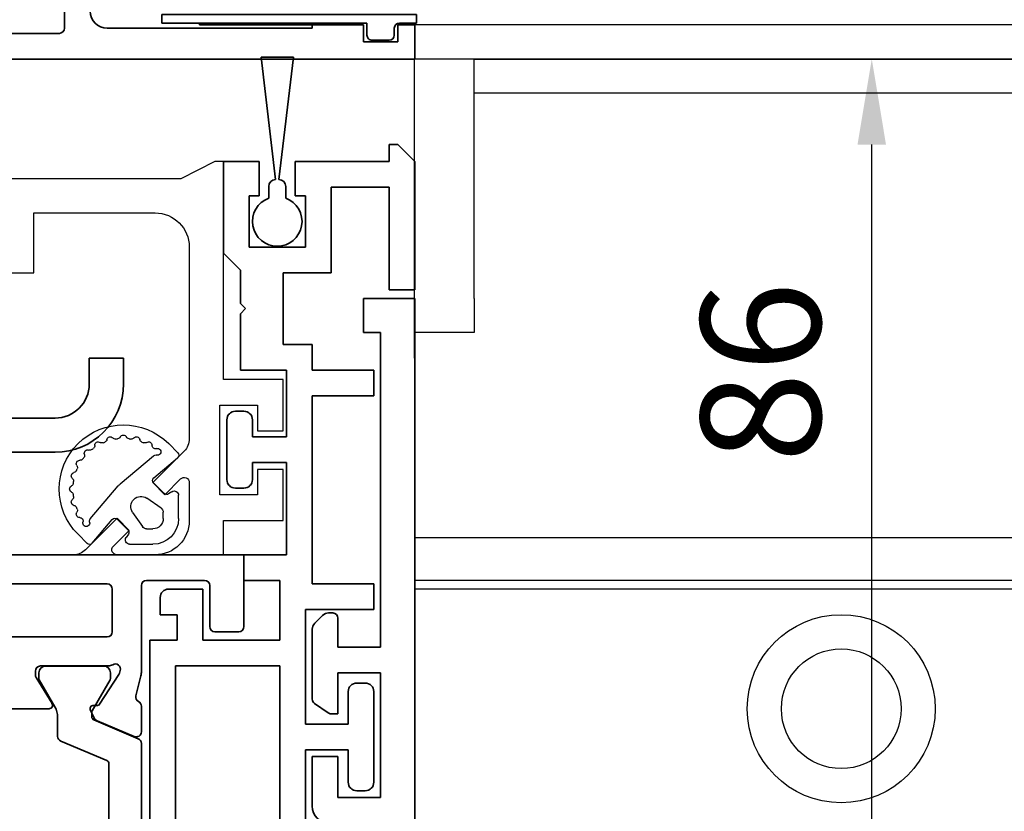
# Model space of a CAD drawing. Units: millimetres. Extents: x 0 to 1349, y 0 to 8505.
# Drawn here: x 743 to 800, y 2471 to 2517 of the extents above; entities that cross this region are included whole.
import ezdxf

# ---------------------------------------------------------------- set-up
doc = ezdxf.new("R2010")
doc.units = ezdxf.units.MM
for name, color, linetype in [('BLOCK_325530-XX-1-20_Zusatz Vertikalprofil NSK$0$BLOCK_325530-XX-1-20_Zusatz Vertikalprofil NSK', 253, 'Continuous'), ('BLOCK_325537-XX-1-20_Verhakungsprofil NSK$0$BLOCK_325537-XX-1-20_Verhakungsprofil NSK', 3, 'Continuous'), ('BLOCK_325542-XX-1-20_LM-Träger Abdeckprofil$0$BLOCK_325542-XX-1-20_LM-Träger Abdeckprofil', 3, 'Continuous'), ('BLOCK_32555000120_Vertikalprofil schubweich$0$BLOCK_32555000120_Vertikalprofil schubweich', 3, 'Continuous'), ('BLOCK_325554-XX-1-20_Vertikalprofil fest NSK$0$BLOCK_325554-XX-1-20_Vertikalprofil fest NSK', 3, 'Continuous'), ('BLOCK_325565-XX-1-20_Vertikalprofil fest NSK$0$BLOCK_325565-XX-1-20_Vertikalprofil fest NSK', 3, 'Continuous'), ('BLOCK_325574-XX-1-20_Gummidichtung_RC3_NSK$0$BLOCK_325574-XX-1-20_Gummidichtung_RC3_NSK', 8, 'Continuous'), ('BLOCK_Bodengleiter Draufsicht Pro Green 1$0$Block 257035 Fuehrungswinkel Green$0$Block 257035 Fuehrungswinkel Green', 252, 'Continuous'), ('BLOCK_Bodengleiter Draufsicht Pro Green 1$0$BLOCK_Bodengleiter Draufsicht Pro Green 1', 253, 'Continuous'), ('Duenn', 255, 'Continuous'), ('Mass', 7, 'Continuous'), ('XREF Pro Green RC 2 VP ISO 34 FF NSK$0$Duenn', 7, 'Continuous'), ('XREF Pro Green RC 2 VP ISO 34 ST NSK$0$Duenn', 7, 'Continuous')]:
    doc.layers.add(name, color=color, linetype=linetype)
doc.layers.add('BLOCK_Bodengleiter Draufsicht Pro Green 1$0$Mass', color=7, linetype='Continuous', true_color=0xffffff)
doc.styles.add('Bemassungstext (DORMA)', font='isocpeur.ttf')
doc.dimstyles.new('DORMA', dxfattribs={"dimtxt": 3.5, "dimasz": 2.5, "dimexe": 2, "dimexo": 0, "dimgap": 1.5, "dimtad": 1, "dimdec": 8, "dimtxsty": 'Bemassungstext (DORMA)', "dimcen": 0.1, "dimclrt": 256, "dimadec": 8, "dimazin": 2, "dimtfac": 1, "dimtdec": 8, "dimtmove": 0, "dimatfit": 3, "dimfxl": 1, "dimtolj": 1, "dimarcsym": 0})

# ---------------------------------------------------------------- blocks, each defined once
blk = doc.blocks.new('*D185')
at = {"layer": 'Defpoints', "color": 0, "transparency": 16777216}
for p in [(792.606, 2514.677), (795.856, 2514.677), (755.828, 2428.677)]:
    blk.add_point(p, dxfattribs=at)
at = {"layer": 'Mass', "color": 0, "lineweight": -2, "transparency": 16777216}
for p, q in [((795.856, 2514.677), (788.606, 2514.677)), ((792.606, 2433.677), (792.606, 2509.677)), ((755.828, 2428.677), (796.606, 2428.677))]:
    blk.add_line(p, q, dxfattribs=at)
at = {"layer": 'Mass', "color": 0, "transparency": 16777216}
for points in [[(791.773, 2509.677), (793.439, 2509.677), (792.606, 2514.677)], [(791.773, 2433.677), (793.439, 2433.677), (792.606, 2428.677)]]:
    blk.add_solid(points, dxfattribs=at)
at = {"layer": 'Mass', "transparency": 16777216, "insert": (786.106, 2496.363), "char_height": 7, "attachment_point": 5, "rotation": 90, "style": 'Bemassungstext (DORMA)'}
blk.add_mtext('\\A1;86', dxfattribs=at)
blk = doc.blocks.new('BLOCK_Bodengleiter Draufsicht Pro Green 1$0$Bodengleiter Draufsicht Verhakung')
at = {"layer": 'BLOCK_Bodengleiter Draufsicht Pro Green 1$0$BLOCK_Bodengleiter Draufsicht Pro Green 1', "color": 8}
for p, q in [((-54.97, 38.001), (-11.999, 38.001)), ((-54.97, 36), (-54.97, 38)), ((-11.999, 36), (-54.97, 36.001)), ((-54.97, 24), (-54.97, 36)), ((-54.97, 24), (-54.97, 22)), ((-54.97, 22), (-58.47, 22)), ((0, 10), (-58.47, 10.002)), ((0, 7.5), (-58.47, 7.502)), ((0, 7.5), (-58.47, 7.502)), ((0, 7), (-58.47, 7.002))]:
    blk.add_line(p, q, dxfattribs=at)
for radius in [5.5, 3.5]:
    blk.add_circle((-33.5, 0.001), radius, dxfattribs=at)
blk = doc.blocks.new('BLOCK_Bodengleiter Draufsicht Pro Green 1$0$Block 257035 Fuehrungswinkel Green$0$BLOCK 257035 Fuehrungswinkel Green')
at = {"layer": 'BLOCK_Bodengleiter Draufsicht Pro Green 1$0$Mass', "xscale": -1}
blk.add_blockref('BLOCK_Bodengleiter Draufsicht Pro Green 1$0$Bodengleiter Draufsicht Verhakung', (-107.273, -39.002), dxfattribs=at)
blk = doc.blocks.new('BLOCK_Bodengleiter Draufsicht Pro Green 1')
at = {"layer": 'BLOCK_Bodengleiter Draufsicht Pro Green 1$0$Block 257035 Fuehrungswinkel Green$0$Block 257035 Fuehrungswinkel Green', "xscale": -1}
blk.add_blockref('BLOCK_Bodengleiter Draufsicht Pro Green 1$0$Block 257035 Fuehrungswinkel Green$0$BLOCK 257035 Fuehrungswinkel Green', (-52.303, 1), dxfattribs=at)
blk = doc.blocks.new('BLOCK_325537-XX-1-20_Verhakungsprofil NSK$0$BLOCK_325537-XX-1-20_Verhakungsprofil NSK')
at = {"color": 3, "linetype": 'Continuous', "lineweight": 35}
for p, q in [((0, 0), (0, -3)), ((5.5, 0), (0, 0)), ((5.5, -3.2), (5.5, 0)), ((1.5, -1.5), (3.7, -1.5)), ((1.5, -3), (1.5, -1.5)), ((3.7, -6.75), (3.7, -1.5)), ((0, -3), (1.5, -3)), ((5.5, -12.1), (5.5, -4.2)), ((0, -8.25), (0, -5.25)), ((0, -5.25), (1.5, -5.25)), ((1.5, -5.25), (1.5, -6.75)), ((1.5, -6.75), (3.7, -6.75)), ((3.5, -8.25), (0, -8.25)), ((3.5, -20.999), (3.5, -8.25)), ((5.2, -12.4), (5.5, -12.1)), ((5.5, -12.7), (5.2, -12.4)), ((5.5, -17), (5.5, -12.7)), ((13.25, -15.5), (13.25, -19)), ((15.25, -15.5), (13.25, -15.5)), ((15.25, -19), (15.25, -15.5)), ((23.25, -15.5), (23.25, -17)), ((25.25, -15.5), (23.25, -15.5)), ((25.25, -15.5), (25.25, -17)), ((7.5, -19), (13.25, -19)), ((15.25, -19), (21.25, -19)), ((3.501, -21), (21.25, -21))]:
    blk.add_line(p, q, dxfattribs=at)
for centre, radius, start, end in [((5.5, -3.7), 0.5, 270, 90), ((7.5, -17), 2, 180, 270), ((21.25, -17), 2, 270, 0), ((21.25, -17), 4, 270, 0)]:
    blk.add_arc(centre, radius, start, end, dxfattribs=at)
blk = doc.blocks.new('BLOCK_325537-XX-1-20_Verhakungsprofil NSK')
at = {"layer": 'BLOCK_325537-XX-1-20_Verhakungsprofil NSK$0$BLOCK_325537-XX-1-20_Verhakungsprofil NSK', "rotation": 180}
blk.add_blockref('BLOCK_325537-XX-1-20_Verhakungsprofil NSK$0$BLOCK_325537-XX-1-20_Verhakungsprofil NSK', (0, 0), dxfattribs=at)
blk = doc.blocks.new('XREF Pro Green RC 2 VP ISO 34 ST NSK$0$32554801120')
at = {"layer": 'XREF Pro Green RC 2 VP ISO 34 ST NSK$0$Duenn', "color": 9, "linetype": 'Continuous', "lineweight": 35}
for p, q in [((-1.1, 2.1), (-1.6, 2.1)), ((-1.6, 2.1), (-1.6, -12.8)), ((-1.1, 1.1), (-1.1, 2.1)), ((-0.4, 0.8), (-0.8, 0.8)), ((-0.1, -0.5), (-0.1, 0.5)), ((-1.1, -0.8), (-0.4, -0.8)), ((-1.1, -12.8), (-1.1, -0.8)), ((-1.1, -2.6), (-1.1, -10.6)), ((-1, -2.6), (-1.1, -2.6)), ((-1, -2.6), (-1, -10.6)), ((-1, -10.6), (-1.1, -10.6)), ((-1.6, -12.8), (-1.1, -12.8))]:
    blk.add_line(p, q, dxfattribs=at)
for centre, start, end in [((-0.8, 1.1), 180, 270), ((-0.4, 0.5), 0, 90), ((-0.4, -0.5), 270, 0)]:
    blk.add_arc(centre, 0.3, start, end, dxfattribs=at)
blk = doc.blocks.new('BLOCK_32555000120_Vertikalprofil schubweich$0$32555000120')
at = {"layer": 'BLOCK_32555000120_Vertikalprofil schubweich$0$BLOCK_32555000120_Vertikalprofil schubweich', "color": 3, "linetype": 'Continuous', "lineweight": 35}
for p, q in [((0, 40), (0, 0)), ((-1.5, 20.8), (-1.5, 32.2)), ((-4.7, 20.5), (-1.8, 20.5)), ((-1.8, 6), (-1.8, 18)), ((-2, 6), (-1.8, 6)), ((-2, 3), (-2, 6)), ((-1, 3), (-2, 3)), ((-1, 1), (-1, 3)), ((-2, 1), (-1, 1)), ((-2, 0), (-2, 1)), ((0, 0), (-2, 0))]:
    blk.add_line(p, q, dxfattribs=at)
for centre, radius, start, end in [((-1.8, 20.8), 0.3, 270, 0), ((-2.8, 18), 1, 0, 90)]:
    blk.add_arc(centre, radius, start, end, dxfattribs=at)
blk = doc.blocks.new('BLOCK_32555000120_Vertikalprofil schubweich')
at = {"layer": 'BLOCK_32555000120_Vertikalprofil schubweich$0$BLOCK_32555000120_Vertikalprofil schubweich', "rotation": 90.00000000000001}
blk.add_blockref('BLOCK_32555000120_Vertikalprofil schubweich$0$32555000120', (0, 0), dxfattribs=at)
blk = doc.blocks.new('XREF Pro Green RC 2 VP ISO 34 ST NSK')
at = {"layer": 'XREF Pro Green RC 2 VP ISO 34 ST NSK$0$Duenn'}
blk.add_blockref('BLOCK_325537-XX-1-20_Verhakungsprofil NSK', (42.299, 59.002), dxfattribs=at)
at = {"layer": 'XREF Pro Green RC 2 VP ISO 34 ST NSK$0$Duenn', "xscale": -1}
blk.add_blockref('BLOCK_32555000120_Vertikalprofil schubweich', (0, 57), dxfattribs=at)
at = {"layer": 'XREF Pro Green RC 2 VP ISO 34 ST NSK$0$Duenn', "rotation": 89.99999999999999}
blk.add_blockref('XREF Pro Green RC 2 VP ISO 34 ST NSK$0$32554801120', (2, 56), dxfattribs=at)
blk = doc.blocks.new('BLOCK_325554-XX-1-20_Vertikalprofil fest NSK$0$BLOCK_325554-XX-1-20_Vertikalprofil fest NSK')
at = {"layer": 'BLOCK_325554-XX-1-20_Vertikalprofil fest NSK$0$BLOCK_325554-XX-1-20_Vertikalprofil fest NSK', "color": 3, "linetype": 'Continuous', "lineweight": 35}
for p, q in [((-4.2, 40), (0, 40)), ((0, 40), (0, 0)), ((-4.5, 38.3), (-4.5, 39.7)), ((-1.8, 38), (-4.2, 38)), ((-1.5, 34.3), (-1.5, 37.7)), ((-8.85, 34), (-10.35, 34)), ((-6.827, 34), (-1.8, 34)), ((-10.626, 33.583), (-9.703, 31.407)), ((-8.241, 33.678), (-7.069, 33.97)), ((-8.729, 31.558), (-6.999, 32.681)), ((-6.773, 32.765), (-6.929, 32.715)), ((-2, 32.3), (-4.5, 32.3)), ((-6.5, 32.059), (-6.5, 28.1)), ((-4.8, 21), (-4.8, 32)), ((-1.7, 21), (-1.7, 32)), ((-9.101, 31.022), (-9.563, 31.257)), ((-8.81, 31.211), (-8.82, 31.379)), ((-9, 28.6), (-9, 24.4)), ((-8.696, 28.771), (-7.177, 27.844)), ((-6.8, 27.8), (-7.021, 27.8))]:
    blk.add_line(p, q, dxfattribs=at)
at = {"layer": 'BLOCK_325554-XX-1-20_Vertikalprofil fest NSK$0$BLOCK_325554-XX-1-20_Vertikalprofil fest NSK', "color": 8, "linetype": 'Continuous', "lineweight": 35}
for p, q in [((-11.03, 34), (-21.97, 34)), ((-10.753, 33.817), (-9.652, 31.222)), ((-20.779, 32.1), (-12.221, 32.1)), ((-10.893, 29.283), (-12.037, 31.978)), ((-9.119, 31.127), (-7.306, 32.173)), ((-7.144, 32.19), (-6.9, 32.19)), ((-6.51, 31.8), (-6.51, 28.4)), ((-9.468, 31.1), (-9.219, 31.1)), ((-9.487, 29.1), (-10.617, 29.1)), ((-7.306, 28.027), (-8.887, 28.939)), ((-6.9, 28.01), (-7.144, 28.01))]:
    blk.add_line(p, q, dxfattribs=at)
at = {"layer": 'BLOCK_325554-XX-1-20_Vertikalprofil fest NSK$0$BLOCK_325554-XX-1-20_Vertikalprofil fest NSK', "color": 3, "linetype": 'Continuous', "lineweight": 35}
for centre, radius, start, end in [((-4.2, 39.7), 0.3, 90, 180), ((-4.2, 38.3), 0.3, 180, 270), ((-1.8, 37.7), 0.3, 0, 90), ((-10.35, 33.7), 0.3, 90, 203), ((-8.85, 33.7), 0.3, 26.65394, 90), ((-6.827, 33), 1, 90, 104), ((-1.8, 34.3), 0.3, 270, 0), ((-8.314, 33.969), 0.3, 206.65394, 284), ((-6.836, 32.429), 0.3, 108, 123), ((-6.68, 32.48), 0.3, 328.21167, 108), ((-6, 32.059), 0.5, 148.21167, 180), ((-4.5, 32), 0.3, 90, 180), ((-2, 32), 0.3, 0, 90), ((-9.427, 31.524), 0.3, 203, 243), ((-9.01, 31.2), 0.2, 243, 3.20069), ((-8.62, 31.39), 0.2, 123, 183.20069), ((-8.8, 28.6), 0.2, 58.6, 180), ((-7.021, 28.1), 0.3, 238.6, 270), ((-6.8, 28.1), 0.3, 270, 0)]:
    blk.add_arc(centre, radius, start, end, dxfattribs=at)
at = {"layer": 'BLOCK_325554-XX-1-20_Vertikalprofil fest NSK$0$BLOCK_325554-XX-1-20_Vertikalprofil fest NSK', "color": 8, "linetype": 'Continuous', "lineweight": 35}
for centre, radius, start, end in [((-11.03, 33.7), 0.3, 23, 90), ((-12.221, 31.9), 0.2, 23, 90), ((-7.206, 32), 0.2, 71.80513, 120), ((-6.9, 31.8), 0.39, 0, 90), ((-9.468, 31.3), 0.2, 203, 270), ((-9.219, 31.3), 0.2, 270, 300), ((-10.617, 29.4), 0.3, 203, 270), ((-9.487, 27.9), 1.2, 60, 90), ((-6.9, 28.4), 0.39, 270, 0), ((-7.206, 28.2), 0.2, 240, 288.19487)]:
    blk.add_arc(centre, radius, start, end, dxfattribs=at)
blk = doc.blocks.new('BLOCK_325554-XX-1-20_Vertikalprofil fest NSK')
at = {"layer": 'BLOCK_325554-XX-1-20_Vertikalprofil fest NSK$0$BLOCK_325554-XX-1-20_Vertikalprofil fest NSK', "xscale": -1, "rotation": 270}
blk.add_blockref('BLOCK_325554-XX-1-20_Vertikalprofil fest NSK$0$BLOCK_325554-XX-1-20_Vertikalprofil fest NSK', (0, 0), dxfattribs=at)
blk = doc.blocks.new('BLOCK_325530-XX-1-20_Zusatz Vertikalprofil NSK$0$BLOCK_325530-XX-1-20_Zusatz Vertikalprofil NSK')
at = {"layer": 'BLOCK_325530-XX-1-20_Zusatz Vertikalprofil NSK$0$BLOCK_325530-XX-1-20_Zusatz Vertikalprofil NSK', "color": 8, "linetype": 'Continuous', "lineweight": 35}
for p, q in [((9.7, 0), (9.7, 1)), ((9.7, 1), (10.2, 1)), ((11.2, 0), (10.2, 1)), ((0, -5.35), (0, 0)), ((2.1, 0), (0, 0)), ((2.1, -2), (2.1, 0)), ((4.2, 0), (4.2, -2)), ((9.7, 0), (4.2, 0)), ((11.2, -7.5), (11.2, 0)), ((9.7, -1.5), (6.3, -1.5)), ((6.3, -1.5), (6.3, -6.5)), ((9.7, -7.5), (9.7, -1.5)), ((1.5, -2), (2.1, -2)), ((1.5, -5), (1.5, -2)), ((4.2, -2), (4.8, -2)), ((4.8, -2), (4.8, -5)), ((4.8, -5), (1.5, -5)), ((1, -6.35), (0, -5.35)), ((1, -8.3), (1, -6.35)), ((6.3, -6.5), (3.5, -6.5)), ((3.5, -6.5), (3.5, -10.7)), ((11.2, -7.5), (9.7, -7.5)), ((1.3, -8.6), (1, -8.3)), ((1, -8.9), (1.3, -8.6)), ((1, -12.2), (1, -8.9)), ((3.5, -10.7), (5.2, -10.7)), ((5.2, -10.7), (5.2, -12.2)), ((3.7, -12.2), (1, -12.2)), ((3.7, -16.1), (3.7, -12.2)), ((5.2, -12.2), (8.8, -12.2)), ((8.8, -12.2), (8.8, -13.7)), ((8.8, -13.7), (5.2, -13.7)), ((5.2, -13.7), (5.2, -24.7)), ((0.7, -14.6), (1.2, -14.6)), ((0.2, -18.6), (0.2, -15.1)), ((1.7, -15.1), (1.7, -16.1)), ((1.7, -16.1), (3.7, -16.1)), ((3.7, -17.6), (1.7, -17.6)), ((1.7, -17.6), (1.7, -18.6)), ((3.7, -23), (3.7, -17.6)), ((1.2, -19.1), (0.7, -19.1)), ((1.2, -24.5), (1.2, -23)), ((1.2, -23), (3.7, -23)), ((3.3, -24.5), (1.2, -24.5)), ((3.3, -28), (3.3, -24.5)), ((5.2, -24.7), (8.8, -24.7)), ((8.8, -24.7), (8.8, -26.2)), ((-3.2, -25), (-1.2, -25)), ((-1.2, -25), (-1.2, -28)), ((-3.7, -25.5), (-3.7, -26.5)), ((8.8, -26.2), (4.8, -26.2)), ((4.8, -26.2), (4.8, -32.9)), ((-2.7, -26.5), (-3.7, -26.5)), ((-2.7, -28), (-2.7, -26.5)), ((-4.3, -75), (-4.3, -28)), ((-4.3, -28), (-2.7, -28)), ((-1.2, -28), (3.3, -28)), ((-2.8, -29.5), (-2.8, -39.08)), ((3.3, -29.5), (-2.8, -29.5)), ((3.3, -39.08), (3.3, -29.5)), ((7.8, -30.5), (8.3, -30.5)), ((7.3, -32.9), (7.3, -31)), ((8.8, -31), (8.8, -36.3)), ((4.8, -32.9), (7.3, -32.9)), ((7.3, -34.4), (4.8, -34.4)), ((4.8, -34.4), (4.8, -39.1)), ((7.3, -36.3), (7.3, -34.4)), ((8.3, -36.8), (7.8, -36.8))]:
    blk.add_line(p, q, dxfattribs=at)
for centre, radius, start, end in [((-0.001, 0), 0.001, 0, 90), ((0.7, -15.1), 0.5, 90, 180), ((1.2, -15.1), 0.5, 0, 90), ((0.7, -18.6), 0.5, 180, 270), ((1.2, -18.6), 0.5, 270, 0), ((-3.2, -25.5), 0.5, 90, 180), ((7.8, -31), 0.5, 90, 180), ((8.3, -31), 0.5, 0, 90), ((7.8, -36.3), 0.5, 180, 270), ((8.3, -36.3), 0.5, 270, 0)]:
    blk.add_arc(centre, radius, start, end, dxfattribs=at)
blk = doc.blocks.new('BLOCK_325530-XX-1-20_Zusatz Vertikalprofil NSK')
at = {"layer": 'BLOCK_325530-XX-1-20_Zusatz Vertikalprofil NSK$0$BLOCK_325530-XX-1-20_Zusatz Vertikalprofil NSK'}
blk.add_blockref('BLOCK_325530-XX-1-20_Zusatz Vertikalprofil NSK$0$BLOCK_325530-XX-1-20_Zusatz Vertikalprofil NSK', (0, 0), dxfattribs=at)
blk = doc.blocks.new('BLOCK_325542-XX-1-20_LM-Träger Abdeckprofil$0$BLOCK_325542-XX-1-20_LM-Träger Abdeckprofil')
at = {"color": 3, "linetype": 'Continuous', "lineweight": 35}
for p, q in [((-10, -0.3), (-10, -72)), ((-4, -45.2), (-4, -42.3)), ((-8, -42.8), (-5.5, -42.8)), ((-8, -50.1), (-8, -42.8)), ((-5.5, -42.8), (-5.5, -45.2)), ((-5.5, -45.2), (-4, -45.2)), ((-5.5, -47.7), (-5.5, -50.1)), ((-5.095, -47.7), (-5.5, -47.7)), ((-4.128, -48.311), (-4.923, -47.754)), ((-4, -52.643), (-4, -48.556)), ((-5.5, -50.1), (-8, -50.1)), ((-8, -51.6), (-5.5, -51.6)), ((-8, -70), (-8, -51.6)), ((-5.5, -51.6), (-5.5, -53.3)), ((-4.604, -53.454), (-4.146, -52.996)), ((-5.2, -53.6), (-4.957, -53.6)), ((-7, -70), (-8, -70)), ((-7, -72), (-7, -70)), ((-10, -72), (-7, -72))]:
    blk.add_line(p, q, dxfattribs=at)
for centre, radius, start, end in [((-5, -42.3), 1, 0, 90), ((-5.095, -48), 0.3, 55, 90), ((-4.3, -48.556), 0.3, 0, 55), ((-4.5, -52.643), 0.5, 315, 0), ((-5.2, -53.3), 0.3, 180, 270), ((-4.957, -53.1), 0.5, 270, 315)]:
    blk.add_arc(centre, radius, start, end, dxfattribs=at)
blk = doc.blocks.new('BLOCK_325542-XX-1-20_LM-Träger Abdeckprofil')
at = {"layer": 'BLOCK_325542-XX-1-20_LM-Träger Abdeckprofil$0$BLOCK_325542-XX-1-20_LM-Träger Abdeckprofil'}
blk.add_blockref('BLOCK_325542-XX-1-20_LM-Träger Abdeckprofil$0$BLOCK_325542-XX-1-20_LM-Träger Abdeckprofil', (0, 0), dxfattribs=at)
blk = doc.blocks.new('BLOCK_325565-XX-1-20_Vertikalprofil fest NSK$0$BLOCK_325554-XX-1-20_Vertikalprofil fest NSK')
at = {"layer": 'BLOCK_325565-XX-1-20_Vertikalprofil fest NSK$0$BLOCK_325565-XX-1-20_Vertikalprofil fest NSK'}
for p, q in [((2, 38.8), (2, 42.3)), ((2, 42.3), (5, 42.3)), ((5, 42.3), (5, 40.8)), ((7.25, 40.8), (7.25, 42.3)), ((7.25, 42.3), (10.25, 42.3)), ((10.25, 42.3), (10.25, 38.8)), ((5, 40.8), (3.5, 40.8)), ((3.5, 40.8), (3.5, 38.6)), ((8.75, 40.8), (7.25, 40.8)), ((8.75, 38.6), (8.75, 40.8)), ((-4.2, 40), (0, 40)), ((0, 40), (0, 38.8)), ((-4.5, 38.3), (-4.5, 39.7)), ((0, 38.8), (2, 38.8)), ((3.5, 38.6), (8.75, 38.6)), ((10.25, 38.8), (23, 38.8)), ((23, 38.8), (23, 38.3)), ((23, 38.3), (22, 36.3)), ((-1.8, 38), (-4.2, 38)), ((-1.5, 34.3), (-1.5, 37.7)), ((4.225, 36.8), (2, 36.8)), ((6.071, 36.507), (4.225, 34.661)), ((18, 36.8), (6.778, 36.8)), ((22, 36.3), (22, 21.05)), ((3.518, 35.368), (4.438, 36.288)), ((4.225, 34.661), (3.518, 35.368)), ((0, 34.8), (0, 32.575)), ((20, 27.7), (20, 34.8)), ((-8.85, 34), (-10.35, 34)), ((-6.827, 34), (-1.8, 34)), ((-10.626, 33.583), (-9.703, 31.407)), ((-8.241, 33.678), (-7.069, 33.97)), ((0.512, 32.362), (1.432, 33.282)), ((1.432, 33.282), (2.139, 32.575)), ((-8.729, 31.558), (-6.999, 32.681)), ((-6.773, 32.765), (-6.929, 32.715)), ((-2, 32.3), (-4.5, 32.3)), ((2.139, 32.575), (0.293, 30.729)), ((-6.5, 32.059), (-6.5, 28.1)), ((-4.8, 21), (-4.8, 32)), ((-1.7, 21), (-1.7, 32)), ((-9.101, 31.022), (-9.563, 31.257)), ((-8.81, 31.211), (-8.82, 31.379)), ((0, 30.022), (0, 0)), ((-9, 28.6), (-9, 24.4)), ((-8.696, 28.771), (-7.177, 27.844)), ((-6.8, 27.8), (-7.021, 27.8)), ((16.5, 25.7), (16.5, 27.7)), ((16.5, 27.7), (20, 27.7))]:
    blk.add_line(p, q, dxfattribs=at)
at = {"layer": 'BLOCK_325565-XX-1-20_Vertikalprofil fest NSK$0$BLOCK_325565-XX-1-20_Vertikalprofil fest NSK', "color": 8}
for p, q in [((-11.03, 34), (-21.97, 34)), ((-10.753, 33.817), (-9.652, 31.222)), ((-20.779, 32.1), (-12.221, 32.1)), ((-10.893, 29.283), (-12.037, 31.978)), ((-9.119, 31.127), (-7.306, 32.173)), ((-7.144, 32.19), (-6.9, 32.19)), ((-6.51, 31.8), (-6.51, 28.4)), ((-9.468, 31.1), (-9.219, 31.1)), ((-9.487, 29.1), (-10.617, 29.1)), ((-7.306, 28.027), (-8.887, 28.939)), ((-6.9, 28.01), (-7.144, 28.01))]:
    blk.add_line(p, q, dxfattribs=at)
at = {"layer": 'BLOCK_325565-XX-1-20_Vertikalprofil fest NSK$0$BLOCK_325565-XX-1-20_Vertikalprofil fest NSK'}
for centre, radius, start, end in [((-4.2, 39.7), 0.3, 90, 180), ((-4.2, 38.3), 0.3, 180, 270), ((-1.8, 37.7), 0.3, 0, 90), ((2, 34.8), 2, 90, 180), ((4.225, 36.5), 0.3, 315, 90), ((6.778, 35.8), 1, 90, 135), ((18, 34.8), 2, 0, 90), ((-10.35, 33.7), 0.3, 90, 203), ((-8.85, 33.7), 0.3, 26.65394, 90), ((-6.827, 33), 1, 90, 104), ((-1.8, 34.3), 0.3, 270, 0), ((-8.314, 33.969), 0.3, 206.65394, 284), ((-6.836, 32.429), 0.3, 108, 123), ((-6.68, 32.48), 0.3, 328.21167, 108), ((-6, 32.059), 0.5, 148.21167, 180), ((-4.5, 32), 0.3, 90, 180), ((-2, 32), 0.3, 0, 90), ((0.3, 32.575), 0.3, 180, 315), ((-9.427, 31.524), 0.3, 203, 243), ((-9.01, 31.2), 0.2, 243, 3.20069), ((-8.62, 31.39), 0.2, 123, 183.20069), ((1, 30.022), 1, 135, 180), ((-8.8, 28.6), 0.2, 58.6, 180), ((-7.021, 28.1), 0.3, 238.6, 270), ((-6.8, 28.1), 0.3, 270, 0)]:
    blk.add_arc(centre, radius, start, end, dxfattribs=at)
at = {"layer": 'BLOCK_325565-XX-1-20_Vertikalprofil fest NSK$0$BLOCK_325565-XX-1-20_Vertikalprofil fest NSK', "color": 8}
for centre, radius, start, end in [((-11.03, 33.7), 0.3, 23, 90), ((-12.221, 31.9), 0.2, 23, 90), ((-7.206, 32), 0.2, 71.80513, 120), ((-6.9, 31.8), 0.39, 0, 90), ((-9.468, 31.3), 0.2, 203, 270), ((-9.219, 31.3), 0.2, 270, 300), ((-10.617, 29.4), 0.3, 203, 270), ((-9.487, 27.9), 1.2, 60, 90), ((-6.9, 28.4), 0.39, 270, 0), ((-7.206, 28.2), 0.2, 240, 288.19487)]:
    blk.add_arc(centre, radius, start, end, dxfattribs=at)
blk = doc.blocks.new('BLOCK_325565-XX-1-20_Vertikalprofil fest NSK')
at = {"layer": 'BLOCK_325565-XX-1-20_Vertikalprofil fest NSK$0$BLOCK_325565-XX-1-20_Vertikalprofil fest NSK', "xscale": -1, "rotation": 270}
blk.add_blockref('BLOCK_325565-XX-1-20_Vertikalprofil fest NSK$0$BLOCK_325554-XX-1-20_Vertikalprofil fest NSK', (0, 0), dxfattribs=at)
blk = doc.blocks.new('BLOCK_325574-XX-1-20_Gummidichtung_RC3_NSK$0$BLOCK_325574-XX-1-20_Gummidichtung_RC3_NSK')
at = {"layer": 'BLOCK_325574-XX-1-20_Gummidichtung_RC3_NSK$0$BLOCK_325574-XX-1-20_Gummidichtung_RC3_NSK', "linetype": 'Continuous'}
for p, q in [((2.121, 36.179), (3.486, 36.179)), ((3.693, 35.783), (3.561, 35.594)), ((4.501, 34.726), (5.681, 36.117)), ((5.975, 36.129), (6.505, 35.598)), ((2.121, 35.278), (2.491, 35.278)), ((2.737, 35.15), (3.313, 34.322)), ((3.583, 35.338), (4.207, 34.714)), ((0.621, 33.314), (0.621, 34.679)), ((1.522, 34.309), (1.522, 34.679)), ((4.149, 32.766), (5.793, 34.703)), ((2.478, 33.487), (1.65, 34.063)), ((1.206, 33.239), (1.017, 33.107)), ((2.086, 32.593), (1.462, 33.217)), ((0.683, 31.119), (2.074, 32.299)), ((2.097, 31.007), (4.034, 32.651)), ((1.202, 30.295), (0.671, 30.825))]:
    blk.add_line(p, q, dxfattribs=at)
for centre, radius, start, end in [((2.121, 34.679), 1.5, 90, 180), ((3.486, 35.927), 0.252, 325, 90), ((5.833, 35.987), 0.2, 45, 139.67787), ((3.853, 32.947), 3.75, 225, 45), ((2.121, 34.679), 0.599, 90, 180), ((2.491, 34.978), 0.3, 34.83091, 90), ((3.724, 35.48), 0.2, 145, 225), ((6.025, 34.944), 0.2, 342.24046, 196.09979), ((4.348, 34.856), 0.2, 225, 319.67787), ((5.64, 34.833), 0.2, 319.67787, 16.09979), ((6.406, 34.822), 0.2, 162.24046, 270.36526), ((6.408, 34.422), 0.2, 326.68932, 90.36526), ((1.822, 34.309), 0.3, 180, 235.16909), ((2.821, 33.979), 0.6, 235.16909, 34.83091), ((6.742, 34.202), 0.2, 146.68932, 203.4855), ((3.853, 32.947), 2.95, 21.5145, 23.4855), ((6.784, 34.102), 0.2, 201.5145, 258.31068), ((6.703, 33.71), 0.2, 311.68932, 78.31068), ((6.969, 33.412), 0.2, 131.68932, 188.4855), ((0.873, 33.314), 0.252, 180, 305), ((1.32, 33.076), 0.2, 45, 125), ((3.853, 32.947), 2.95, 6.5145, 8.4855), ((6.983, 33.304), 0.2, 186.5145, 243.31068), ((6.803, 32.947), 0.2, 296.68932, 63.31068), ((1.944, 32.452), 0.2, 310.32213, 45), ((3.386, 33.414), 1, 310.32213, 319.67787), ((6.703, 32.183), 0.2, 281.68932, 48.31068), ((6.969, 32.482), 0.2, 171.5145, 228.31068), ((3.853, 32.947), 2.95, 351.5145, 353.4855), ((6.983, 32.589), 0.2, 116.68932, 173.4855), ((6.742, 31.691), 0.2, 156.5145, 213.31068), ((3.853, 32.947), 2.95, 336.5145, 338.4855), ((6.784, 31.791), 0.2, 101.68932, 158.4855), ((0.813, 30.967), 0.2, 130.32213, 225), ((6.319, 30.986), 0.2, 141.5145, 198.31068), ((3.853, 32.947), 2.95, 321.5145, 323.4855), ((6.385, 31.072), 0.2, 86.68932, 143.4855), ((6.408, 31.472), 0.2, 266.68932, 33.31068), ((1.856, 30.775), 0.2, 73.90021, 287.75954), ((1.967, 31.16), 0.2, 253.90021, 310.32213), ((1.978, 30.394), 0.2, 359.63474, 107.75954), ((5.728, 30.415), 0.2, 126.5145, 183.31068), ((3.853, 32.947), 2.95, 306.5145, 308.4855), ((5.814, 30.481), 0.2, 71.68932, 128.4855), ((5.939, 30.861), 0.2, 251.68932, 18.31068), ((2.378, 30.392), 0.2, 179.63474, 303.31068), ((2.598, 30.058), 0.2, 66.5145, 123.31068), ((3.853, 32.947), 2.95, 246.5145, 248.4855), ((2.698, 30.016), 0.2, 11.68932, 68.4855), ((3.09, 30.097), 0.2, 191.68932, 318.31068), ((3.388, 29.831), 0.2, 81.5145, 138.31068), ((3.853, 32.947), 2.95, 261.5145, 263.4855), ((3.496, 29.817), 0.2, 26.68932, 83.4855), ((4.211, 29.817), 0.2, 96.5145, 153.31068), ((3.853, 32.947), 2.95, 276.5145, 278.4855), ((4.318, 29.831), 0.2, 41.68932, 98.4855), ((4.617, 30.097), 0.2, 221.68932, 348.31068), ((5.009, 30.016), 0.2, 111.5145, 168.31068), ((3.853, 32.947), 2.95, 291.5145, 293.4855), ((5.109, 30.058), 0.2, 56.68932, 113.4855), ((5.328, 30.392), 0.2, 236.68932, 3.31068), ((3.853, 29.997), 0.2, 206.68932, 333.31068)]:
    blk.add_arc(centre, radius, start, end, dxfattribs=at)
blk = doc.blocks.new('BLOCK_325574-XX-1-20_Gummidichtung_RC3_NSK')
at = {"layer": 'BLOCK_325574-XX-1-20_Gummidichtung_RC3_NSK$0$BLOCK_325574-XX-1-20_Gummidichtung_RC3_NSK', "xscale": -1, "rotation": 270}
blk.add_blockref('BLOCK_325574-XX-1-20_Gummidichtung_RC3_NSK$0$BLOCK_325574-XX-1-20_Gummidichtung_RC3_NSK', (0, 0), dxfattribs=at)
blk = doc.blocks.new('XREF Pro Green RC 2 VP ISO 34 FF NSK$0$05010712332')
at = {"color": 8, "linetype": 'Continuous', "lineweight": 35}
for p, q in [((9.6, 0.95), (2.45, 0.1)), ((9.6, -0.95), (9.6, 0.95)), ((2.05, 0.5), (1.361, 0.5)), ((1.361, -0.5), (2.05, -0.5)), ((2.45, -0.1), (9.6, -0.95))]:
    blk.add_line(p, q, dxfattribs=at)
for centre, radius, start, end in [((0, 0), 1.45, 20.17127, 339.82873), ((2.05, 0.1), 0.4, 0, 90), ((2.05, -0.1), 0.4, 270, 0)]:
    blk.add_arc(centre, radius, start, end, dxfattribs=at)
blk = doc.blocks.new('XREF Pro Green RC 2 VP ISO 34 FF NSK')
at = {"layer": 'XREF Pro Green RC 2 VP ISO 34 FF NSK$0$Duenn', "xscale": -1, "rotation": 270}
blk.add_blockref('XREF Pro Green RC 2 VP ISO 34 FF NSK$0$05010712332', (41.95, 76.5), dxfattribs=at)
at = {"layer": 'XREF Pro Green RC 2 VP ISO 34 FF NSK$0$Duenn'}
for name, p in [('BLOCK_325530-XX-1-20_Zusatz Vertikalprofil NSK', (38.8, 80)), ('BLOCK_325565-XX-1-20_Vertikalprofil fest NSK', (0, 57)), ('BLOCK_325574-XX-1-20_Gummidichtung_RC3_NSK', (0, 57)), ('BLOCK_325554-XX-1-20_Vertikalprofil fest NSK', (0, 57))]:
    blk.add_blockref(name, p, dxfattribs=at)
at = {"layer": 'XREF Pro Green RC 2 VP ISO 34 FF NSK$0$Duenn', "rotation": 180}
blk.add_blockref('BLOCK_325542-XX-1-20_LM-Träger Abdeckprofil', (40, 0), dxfattribs=at)

msp = doc.modelspace()

# ---------------------------------------------------------------- linework, layer by layer
at = {"layer": 'Duenn', "color": 3}
for p, q in [((836.84402465, 2516.67703819), (765.87221568, 2516.67703819)), ((836.84402465, 2514.67703809), (765.87221568, 2514.67703809))]:
    msp.add_line(p, q, dxfattribs=at)
at = {"layer": 'Duenn', "color": 8}
msp.add_line((765.84880268, 2497.17703566), (765.84880268, 2514.67703759), dxfattribs=at)

# ---------------------------------------------------------------- block references
at = {"rotation": 180}
msp.add_blockref('XREF Pro Green RC 2 VP ISO 34 ST NSK', (765.87221568, 2571.67703778), dxfattribs=at)
msp.add_blockref('XREF Pro Green RC 2 VP ISO 34 FF NSK', (715.8722168, 2428.67699397))
at = {"layer": 'Duenn', "color": 8}
msp.add_blockref('BLOCK_Bodengleiter Draufsicht Pro Green 1', (769.34884786, 2514.67694719), dxfattribs=at)

# ---------------------------------------------------------------- dimensions: what is measured, and where the dimension line sits
at = {"layer": 'Mass'}
dim = msp.add_linear_dim(base=(792.60613946, 2514.67703469), p1=(755.82819402, 2428.67696619), p2=(795.85613946, 2514.67703469), angle=90, dimstyle='DORMA', override={"dimscale": 2, "dimdec": 0}, dxfattribs=at)
dim.commit()
dim.dimension.update_dxf_attribs({"geometry": '*D185', "text_midpoint": (792.60613946, 2496.36307674), "dimtype": 160})

doc.saveas('drawing.dxf')
